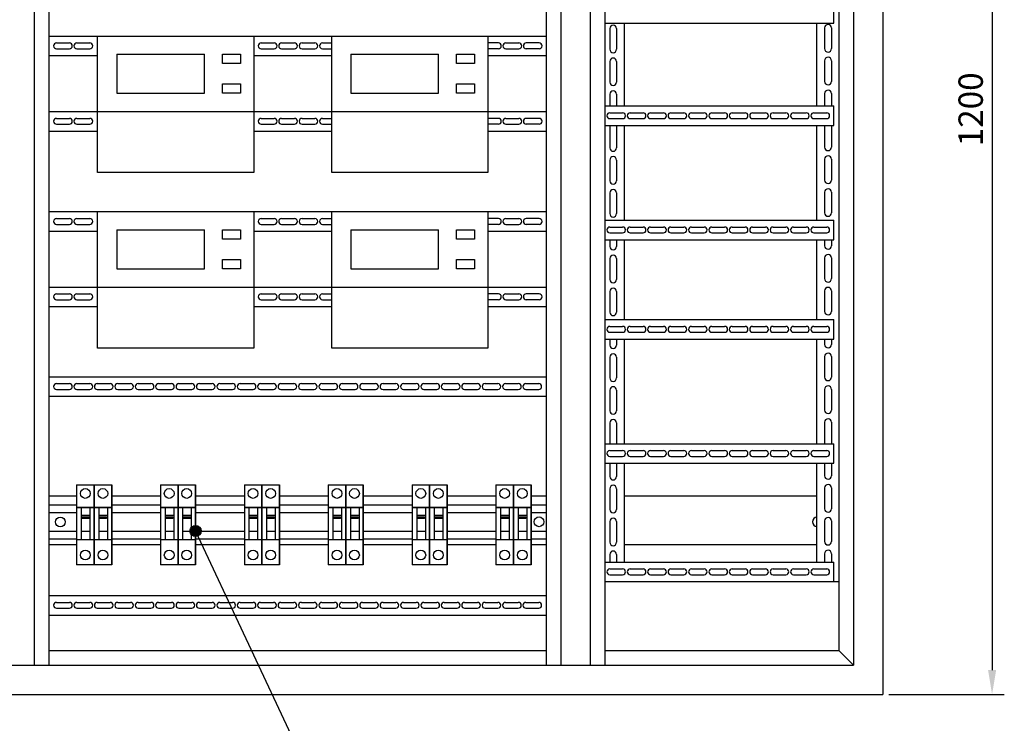
# Model space of a CAD drawing. Units: millimetres. Extents: x 0 to 873, y 0 to 3043.
# Drawn here: x 99 to 200, y 2854 to 2926 of the extents above; entities that cross this region are included whole.
import ezdxf

# ---------------------------------------------------------------- set-up
doc = ezdxf.new("R2010")
doc.units = ezdxf.units.MM
doc.dimstyles.new('ISO-25', dxfattribs={"dimtxt": 2.5, "dimasz": 2.5, "dimexe": 1.25, "dimexo": 0.625, "dimtad": 1, "dimtxsty": 'Standard', "dimcen": 2.5, "dimadec": 0, "dimazin": 0, "dimtfac": 1, "dimtmove": 0, "dimatfit": 3, "dimfxl": 0, "dimarcsym": 0})

# ---------------------------------------------------------------- blocks, each defined once
blk = doc.blocks.new('*D382')
at = {"color": 0, "lineweight": -2, "transparency": 16777216}
for p, q in [((188.27, 2976.6), (200.11, 2976.6)), ((198.86, 2974.1), (198.86, 2859.1)), ((188.27, 2856.6), (200.11, 2856.6))]:
    blk.add_line(p, q, dxfattribs=at)
at = {"color": 0, "transparency": 16777216}
for points in [[(198.45, 2974.1), (199.28, 2974.1), (198.86, 2976.6)], [(198.45, 2859.1), (199.28, 2859.1), (198.86, 2856.6)]]:
    blk.add_solid(points, dxfattribs=at)
at = {"layer": 'Defpoints', "color": 0, "transparency": 16777216}
for p in [(187.64, 2976.6), (187.64, 2856.6), (198.86, 2856.6)]:
    blk.add_point(p, dxfattribs=at)
at = {"color": 0, "transparency": 16777216, "insert": (196.99, 2916.6), "char_height": 2.5, "attachment_point": 5, "rotation": 90}
blk.add_mtext('1200', dxfattribs=at)

msp = doc.modelspace()

# ---------------------------------------------------------------- hatches: boundary and pattern name
h = msp.add_hatch(color=256)
h.paths.add_polyline_path([(116.612, 2873.353, 0.472009), (117.297, 2872.789), (117.297, 2873.918, 0.472009)])
h.paths.add_polyline_path([(117.297, 2872.789, 0.3572316), (117.762, 2873.35), (117.297, 2873.35)])
h.paths.add_polyline_path([(117.297, 2873.35), (117.762, 2873.35, 0.3601444), (117.297, 2873.918)])

# ---------------------------------------------------------------- linework, layer by layer
for p, q in [((187.644, 2976.603), (187.644, 2856.604)), ((100.649, 2973.603), (100.649, 2859.604)), ((154.644, 2973.603), (154.644, 2859.604)), ((157.644, 2973.603), (157.644, 2859.604)), ((159.144, 2973.603), (159.144, 2859.604)), ((184.644, 2973.603), (184.644, 2859.604)), ((183.144, 2972.103), (183.144, 2861.104)), ((102.149, 2944.104), (102.149, 2859.604)), ((153.144, 2944.104), (153.144, 2859.604)), ((182.637, 2925.441), (182.637, 2927.441)), ((159.144, 2925.441), (182.637, 2925.441)), ((161.144, 2925.441), (161.144, 2916.944)), ((180.885, 2916.944), (180.885, 2925.441)), ((102.149, 2924.104), (107.144, 2924.104)), ((107.144, 2924.104), (123.144, 2924.104)), ((107.144, 2910.104), (107.144, 2924.104)), ((123.144, 2924.104), (123.144, 2910.104)), ((123.144, 2924.104), (131.144, 2924.104)), ((131.144, 2924.104), (147.144, 2924.104)), ((131.144, 2910.104), (131.144, 2924.104)), ((147.144, 2924.104), (147.144, 2910.104)), ((147.144, 2924.104), (153.144, 2924.104)), ((159.658, 2924.879), (159.658, 2922.753)), ((160.358, 2924.879), (160.358, 2922.753)), ((181.688, 2924.954), (181.688, 2922.827)), ((182.388, 2924.954), (182.388, 2922.827)), ((102.924, 2923.404), (104.242, 2923.404)), ((105.017, 2923.404), (106.334, 2923.404)), ((123.919, 2923.404), (125.237, 2923.404)), ((126.012, 2923.404), (127.329, 2923.404)), ((128.104, 2923.404), (129.422, 2923.404)), ((130.197, 2923.404), (131.144, 2923.404)), ((148.234, 2923.404), (147.144, 2923.404)), ((149.009, 2923.404), (150.326, 2923.404)), ((152.419, 2923.404), (151.101, 2923.404)), ((102.149, 2922.104), (107.144, 2922.104)), ((102.924, 2922.804), (104.242, 2922.804)), ((105.017, 2922.804), (106.334, 2922.804)), ((109.109, 2922.246), (118.109, 2922.246)), ((109.109, 2922.246), (109.109, 2918.246)), ((118.109, 2918.246), (118.109, 2922.246)), ((123.144, 2922.104), (131.144, 2922.104)), ((123.919, 2922.804), (125.237, 2922.804)), ((126.012, 2922.804), (127.329, 2922.804)), ((128.104, 2922.804), (129.422, 2922.804)), ((130.197, 2922.804), (131.144, 2922.804)), ((133.109, 2922.246), (142.109, 2922.246)), ((133.109, 2922.246), (133.109, 2918.246)), ((142.109, 2918.246), (142.109, 2922.246)), ((148.234, 2922.804), (147.144, 2922.804)), ((147.144, 2922.104), (153.144, 2922.104)), ((149.009, 2922.804), (150.326, 2922.804)), ((152.419, 2922.804), (151.101, 2922.804)), ((109.109, 2921.456), (109.109, 2921.456)), ((133.109, 2921.456), (133.109, 2921.456)), ((159.658, 2921.508), (159.658, 2919.382)), ((160.358, 2921.508), (160.358, 2919.382)), ((181.688, 2921.583), (181.688, 2919.457)), ((182.388, 2921.583), (182.388, 2919.457)), ((109.109, 2918.246), (118.109, 2918.246)), ((133.109, 2918.246), (142.109, 2918.246)), ((159.658, 2918.138), (159.658, 2916.944)), ((160.358, 2918.138), (160.358, 2916.944)), ((181.688, 2918.213), (181.688, 2916.944)), ((182.388, 2918.213), (182.388, 2916.944)), ((159.144, 2916.944), (182.637, 2916.944)), ((182.637, 2914.944), (182.637, 2916.944)), ((102.149, 2916.373), (107.144, 2916.373)), ((107.144, 2916.373), (123.144, 2916.373)), ((123.144, 2916.373), (131.144, 2916.373)), ((131.144, 2916.373), (147.144, 2916.373)), ((147.144, 2916.373), (153.144, 2916.373)), ((159.658, 2916.244), (160.976, 2916.244)), ((161.751, 2916.244), (163.068, 2916.244)), ((163.843, 2916.244), (165.161, 2916.244)), ((165.936, 2916.244), (167.254, 2916.244)), ((168.029, 2916.244), (169.346, 2916.244)), ((170.121, 2916.244), (171.439, 2916.244)), ((172.214, 2916.244), (173.531, 2916.244)), ((174.306, 2916.244), (175.624, 2916.244)), ((176.399, 2916.244), (177.717, 2916.244)), ((178.492, 2916.244), (179.809, 2916.244)), ((180.584, 2916.244), (181.902, 2916.244)), ((102.924, 2915.673), (104.242, 2915.673)), ((102.924, 2915.073), (104.242, 2915.073)), ((105.017, 2915.673), (106.334, 2915.673)), ((105.017, 2915.073), (106.334, 2915.073)), ((123.919, 2915.673), (125.237, 2915.673)), ((123.919, 2915.073), (125.237, 2915.073)), ((126.012, 2915.673), (127.329, 2915.673)), ((126.012, 2915.073), (127.329, 2915.073)), ((128.104, 2915.673), (129.422, 2915.673)), ((128.104, 2915.073), (129.422, 2915.073)), ((130.197, 2915.673), (131.144, 2915.673)), ((130.197, 2915.073), (131.144, 2915.073)), ((148.234, 2915.673), (147.144, 2915.673)), ((148.234, 2915.073), (147.144, 2915.073)), ((149.009, 2915.673), (150.326, 2915.673)), ((149.009, 2915.073), (150.326, 2915.073)), ((152.419, 2915.673), (151.101, 2915.673)), ((152.419, 2915.073), (151.101, 2915.073)), ((159.144, 2914.944), (182.637, 2914.944)), ((159.658, 2915.644), (160.976, 2915.644)), ((159.658, 2914.944), (159.658, 2912.642)), ((160.358, 2914.944), (160.358, 2912.642)), ((161.144, 2914.944), (161.144, 2905.189)), ((161.751, 2915.644), (163.068, 2915.644)), ((163.843, 2915.644), (165.161, 2915.644)), ((165.936, 2915.644), (167.254, 2915.644)), ((168.029, 2915.644), (169.346, 2915.644)), ((170.121, 2915.644), (171.439, 2915.644)), ((172.214, 2915.644), (173.531, 2915.644)), ((174.306, 2915.644), (175.624, 2915.644)), ((176.399, 2915.644), (177.717, 2915.644)), ((178.492, 2915.644), (179.809, 2915.644)), ((180.584, 2915.644), (181.902, 2915.644)), ((180.885, 2905.228), (180.885, 2914.944)), ((181.688, 2914.944), (181.688, 2912.716)), ((182.388, 2914.944), (182.388, 2912.716)), ((102.149, 2914.373), (107.144, 2914.373)), ((123.144, 2914.373), (131.144, 2914.373)), ((147.144, 2914.373), (153.144, 2914.373)), ((159.658, 2911.397), (159.658, 2909.271)), ((160.358, 2911.397), (160.358, 2909.271)), ((181.688, 2911.472), (181.688, 2909.346)), ((182.388, 2911.472), (182.388, 2909.346)), ((123.144, 2910.104), (107.144, 2910.104)), ((147.144, 2910.104), (131.144, 2910.104)), ((159.658, 2908.027), (159.658, 2905.901)), ((160.358, 2908.027), (160.358, 2905.901)), ((181.688, 2908.102), (181.688, 2905.976)), ((182.388, 2908.102), (182.388, 2905.976)), ((102.149, 2906.104), (107.144, 2906.104)), ((107.144, 2906.104), (123.144, 2906.104)), ((107.144, 2892.104), (107.144, 2906.104)), ((123.144, 2906.104), (123.144, 2892.104)), ((123.144, 2906.104), (131.144, 2906.104)), ((131.144, 2906.104), (147.144, 2906.104)), ((131.144, 2892.104), (131.144, 2906.104)), ((147.144, 2906.104), (147.144, 2892.104)), ((147.144, 2906.104), (153.144, 2906.104)), ((102.924, 2905.404), (104.242, 2905.404)), ((102.924, 2904.804), (104.242, 2904.804)), ((105.017, 2905.404), (106.334, 2905.404)), ((105.017, 2904.804), (106.334, 2904.804)), ((123.919, 2905.404), (125.237, 2905.404)), ((123.919, 2904.804), (125.237, 2904.804)), ((126.012, 2905.404), (127.329, 2905.404)), ((126.012, 2904.804), (127.329, 2904.804)), ((128.104, 2905.404), (129.422, 2905.404)), ((128.104, 2904.804), (129.422, 2904.804)), ((130.197, 2905.404), (131.144, 2905.404)), ((130.197, 2904.804), (131.144, 2904.804)), ((148.234, 2905.404), (147.144, 2905.404)), ((148.234, 2904.804), (147.144, 2904.804)), ((149.009, 2905.404), (150.326, 2905.404)), ((149.009, 2904.804), (150.326, 2904.804)), ((152.419, 2905.404), (151.101, 2905.404)), ((152.419, 2904.804), (151.101, 2904.804)), ((159.144, 2905.228), (182.637, 2905.228)), ((182.637, 2903.228), (182.637, 2905.228)), ((102.149, 2904.104), (107.144, 2904.104)), ((109.109, 2904.246), (118.109, 2904.246)), ((109.109, 2904.246), (109.109, 2900.246)), ((118.109, 2900.246), (118.109, 2904.246)), ((123.144, 2904.104), (131.144, 2904.104)), ((133.109, 2904.246), (142.109, 2904.246)), ((133.109, 2904.246), (133.109, 2900.246)), ((142.109, 2900.246), (142.109, 2904.246)), ((147.144, 2904.104), (153.144, 2904.104)), ((159.658, 2904.528), (160.976, 2904.528)), ((159.658, 2903.928), (160.976, 2903.928)), ((161.751, 2904.528), (163.068, 2904.528)), ((161.751, 2903.928), (163.068, 2903.928)), ((163.843, 2904.528), (165.161, 2904.528)), ((163.843, 2903.928), (165.161, 2903.928)), ((165.936, 2904.528), (167.254, 2904.528)), ((165.936, 2903.928), (167.254, 2903.928)), ((168.029, 2904.528), (169.346, 2904.528)), ((168.029, 2903.928), (169.346, 2903.928)), ((170.121, 2904.528), (171.439, 2904.528)), ((170.121, 2903.928), (171.439, 2903.928)), ((172.214, 2904.528), (173.531, 2904.528)), ((172.214, 2903.928), (173.531, 2903.928)), ((174.306, 2904.528), (175.624, 2904.528)), ((174.306, 2903.928), (175.624, 2903.928)), ((176.399, 2904.528), (177.717, 2904.528)), ((176.399, 2903.928), (177.717, 2903.928)), ((178.492, 2904.528), (179.809, 2904.528)), ((178.492, 2903.928), (179.809, 2903.928)), ((180.584, 2904.528), (181.902, 2904.528)), ((180.584, 2903.928), (181.902, 2903.928)), ((109.109, 2903.456), (109.109, 2903.456)), ((133.109, 2903.456), (133.109, 2903.456)), ((159.144, 2903.228), (182.637, 2903.228)), ((159.658, 2903.228), (159.658, 2902.53)), ((160.358, 2903.228), (160.358, 2902.53)), ((161.144, 2903.189), (161.144, 2895.034)), ((180.885, 2895.034), (180.885, 2903.189)), ((181.688, 2903.228), (181.688, 2902.605)), ((182.388, 2903.228), (182.388, 2902.605)), ((159.658, 2901.286), (159.658, 2899.16)), ((160.358, 2901.286), (160.358, 2899.16)), ((181.688, 2901.361), (181.688, 2899.235)), ((182.388, 2901.361), (182.388, 2899.235)), ((109.109, 2900.246), (118.109, 2900.246)), ((133.109, 2900.246), (142.109, 2900.246)), ((102.149, 2898.373), (107.144, 2898.373)), ((107.144, 2898.373), (123.144, 2898.373)), ((123.144, 2898.373), (131.144, 2898.373)), ((131.144, 2898.373), (147.144, 2898.373)), ((147.144, 2898.373), (153.144, 2898.373)), ((159.658, 2897.916), (159.658, 2895.79)), ((160.358, 2897.916), (160.358, 2895.79)), ((181.688, 2897.991), (181.688, 2895.864)), ((182.388, 2897.991), (182.388, 2895.864)), ((102.924, 2897.673), (104.242, 2897.673)), ((102.924, 2897.073), (104.242, 2897.073)), ((105.017, 2897.673), (106.334, 2897.673)), ((105.017, 2897.073), (106.334, 2897.073)), ((123.919, 2897.673), (125.237, 2897.673)), ((123.919, 2897.073), (125.237, 2897.073)), ((126.012, 2897.673), (127.329, 2897.673)), ((126.012, 2897.073), (127.329, 2897.073)), ((128.104, 2897.673), (129.422, 2897.673)), ((128.104, 2897.073), (129.422, 2897.073)), ((130.197, 2897.673), (131.144, 2897.673)), ((130.197, 2897.073), (131.144, 2897.073)), ((148.234, 2897.673), (147.144, 2897.673)), ((148.234, 2897.073), (147.144, 2897.073)), ((149.009, 2897.673), (150.326, 2897.673)), ((149.009, 2897.073), (150.326, 2897.073)), ((152.419, 2897.673), (151.101, 2897.673)), ((152.419, 2897.073), (151.101, 2897.073)), ((102.149, 2896.373), (107.144, 2896.373)), ((123.144, 2896.373), (131.144, 2896.373)), ((147.144, 2896.373), (153.144, 2896.373)), ((159.144, 2895.034), (182.637, 2895.034)), ((182.637, 2893.034), (182.637, 2895.034)), ((159.658, 2894.334), (160.976, 2894.334)), ((159.658, 2893.734), (160.976, 2893.734)), ((161.751, 2894.334), (163.068, 2894.334)), ((161.751, 2893.734), (163.068, 2893.734)), ((163.843, 2894.334), (165.161, 2894.334)), ((163.843, 2893.734), (165.161, 2893.734)), ((165.936, 2894.334), (167.254, 2894.334)), ((165.936, 2893.734), (167.254, 2893.734)), ((168.029, 2894.334), (169.346, 2894.334)), ((168.029, 2893.734), (169.346, 2893.734)), ((170.121, 2894.334), (171.439, 2894.334)), ((170.121, 2893.734), (171.439, 2893.734)), ((172.214, 2894.334), (173.531, 2894.334)), ((172.214, 2893.734), (173.531, 2893.734)), ((174.306, 2894.334), (175.624, 2894.334)), ((174.306, 2893.734), (175.624, 2893.734)), ((176.399, 2894.334), (177.717, 2894.334)), ((176.399, 2893.734), (177.717, 2893.734)), ((178.492, 2894.334), (179.809, 2894.334)), ((178.492, 2893.734), (179.809, 2893.734)), ((180.584, 2894.334), (181.902, 2894.334)), ((180.584, 2893.734), (181.902, 2893.734)), ((159.144, 2893.034), (182.637, 2893.034)), ((159.658, 2893.034), (159.658, 2892.419)), ((160.358, 2893.034), (160.358, 2892.419)), ((161.144, 2893.034), (161.144, 2882.308)), ((180.885, 2882.308), (180.885, 2893.034)), ((181.688, 2893.034), (181.688, 2892.494)), ((182.388, 2893.034), (182.388, 2892.494)), ((123.144, 2892.104), (107.144, 2892.104)), ((147.144, 2892.104), (131.144, 2892.104)), ((159.658, 2891.175), (159.658, 2889.049)), ((160.358, 2891.175), (160.358, 2889.049)), ((181.688, 2891.25), (181.688, 2889.124)), ((182.388, 2891.25), (182.388, 2889.124)), ((102.149, 2889.169), (153.144, 2889.169)), ((102.924, 2888.469), (104.242, 2888.469)), ((102.924, 2887.869), (104.242, 2887.869)), ((105.017, 2888.469), (106.334, 2888.469)), ((105.017, 2887.869), (106.334, 2887.869)), ((107.109, 2888.469), (108.427, 2888.469)), ((107.109, 2887.869), (108.427, 2887.869)), ((109.202, 2888.469), (110.52, 2888.469)), ((109.202, 2887.869), (110.52, 2887.869)), ((111.295, 2888.469), (112.612, 2888.469)), ((111.295, 2887.869), (112.612, 2887.869)), ((113.387, 2888.469), (114.705, 2888.469)), ((113.387, 2887.869), (114.705, 2887.869)), ((115.48, 2888.469), (116.798, 2888.469)), ((115.48, 2887.869), (116.798, 2887.869)), ((117.573, 2888.469), (118.89, 2888.469)), ((117.573, 2887.869), (118.89, 2887.869)), ((119.665, 2888.469), (120.983, 2888.469)), ((119.665, 2887.869), (120.983, 2887.869)), ((121.758, 2888.469), (123.075, 2888.469)), ((121.758, 2887.869), (123.075, 2887.869)), ((123.85, 2888.469), (125.168, 2888.469)), ((123.85, 2887.869), (125.168, 2887.869)), ((125.943, 2888.469), (127.261, 2888.469)), ((125.943, 2887.869), (127.261, 2887.869)), ((128.036, 2888.469), (129.353, 2888.469)), ((128.036, 2887.869), (129.353, 2887.869)), ((130.128, 2888.469), (131.446, 2888.469)), ((130.128, 2887.869), (131.446, 2887.869)), ((132.221, 2888.469), (133.539, 2888.469)), ((132.221, 2887.869), (133.539, 2887.869)), ((134.314, 2888.469), (135.631, 2888.469)), ((134.314, 2887.869), (135.631, 2887.869)), ((136.406, 2888.469), (137.724, 2888.469)), ((136.406, 2887.869), (137.724, 2887.869)), ((138.499, 2888.469), (139.816, 2888.469)), ((138.499, 2887.869), (139.816, 2887.869)), ((140.591, 2888.469), (141.909, 2888.469)), ((140.591, 2887.869), (141.909, 2887.869)), ((142.684, 2888.469), (144.002, 2888.469)), ((142.684, 2887.869), (144.002, 2887.869)), ((144.777, 2888.469), (146.094, 2888.469)), ((144.777, 2887.869), (146.094, 2887.869)), ((146.869, 2888.469), (148.187, 2888.469)), ((146.869, 2887.869), (148.187, 2887.869)), ((148.962, 2888.469), (150.28, 2888.469)), ((148.962, 2887.869), (150.28, 2887.869)), ((151.055, 2888.469), (152.372, 2888.469)), ((151.055, 2887.869), (152.372, 2887.869)), ((159.658, 2887.805), (159.658, 2885.679)), ((160.358, 2887.805), (160.358, 2885.679)), ((181.688, 2887.88), (181.688, 2885.753)), ((182.388, 2887.88), (182.388, 2885.753)), ((102.149, 2887.169), (153.144, 2887.169)), ((159.658, 2884.434), (159.658, 2882.308)), ((160.358, 2884.434), (160.358, 2882.308)), ((181.688, 2884.509), (181.688, 2882.308)), ((182.388, 2884.509), (182.388, 2882.308)), ((159.144, 2882.308), (182.637, 2882.308)), ((159.658, 2881.608), (160.976, 2881.608)), ((161.751, 2881.608), (163.068, 2881.608)), ((163.843, 2881.608), (165.161, 2881.608)), ((165.936, 2881.608), (167.254, 2881.608)), ((168.029, 2881.608), (169.346, 2881.608)), ((170.121, 2881.608), (171.439, 2881.608)), ((172.214, 2881.608), (173.531, 2881.608)), ((174.306, 2881.608), (175.624, 2881.608)), ((176.399, 2881.608), (177.717, 2881.608)), ((178.492, 2881.608), (179.809, 2881.608)), ((180.584, 2881.608), (181.902, 2881.608)), ((182.637, 2880.308), (182.637, 2882.308)), ((159.658, 2881.008), (160.976, 2881.008)), ((161.751, 2881.008), (163.068, 2881.008)), ((163.843, 2881.008), (165.161, 2881.008)), ((165.936, 2881.008), (167.254, 2881.008)), ((168.029, 2881.008), (169.346, 2881.008)), ((170.121, 2881.008), (171.439, 2881.008)), ((172.214, 2881.008), (173.531, 2881.008)), ((174.306, 2881.008), (175.624, 2881.008)), ((176.399, 2881.008), (177.717, 2881.008)), ((178.492, 2881.008), (179.809, 2881.008)), ((180.584, 2881.008), (181.902, 2881.008)), ((159.144, 2880.308), (182.637, 2880.308)), ((159.658, 2880.308), (159.658, 2878.938)), ((160.358, 2880.308), (160.358, 2878.938)), ((161.144, 2880.308), (161.144, 2870.171)), ((180.885, 2870.171), (180.885, 2880.308)), ((181.688, 2880.308), (181.688, 2879.013)), ((182.388, 2880.308), (182.388, 2879.013)), ((104.987, 2878.099), (106.787, 2878.099)), ((104.987, 2878.099), (104.987, 2869.899)), ((106.787, 2878.099), (106.787, 2869.899)), ((106.787, 2878.099), (108.587, 2878.099)), ((106.787, 2869.899), (106.787, 2878.099)), ((108.587, 2869.899), (108.587, 2878.099)), ((108.587, 2878.099), (108.587, 2869.899)), ((108.587, 2869.899), (108.587, 2878.099)), ((113.587, 2878.099), (115.387, 2878.099)), ((113.587, 2878.099), (113.587, 2869.899)), ((115.387, 2878.099), (115.387, 2869.899)), ((115.387, 2878.099), (117.187, 2878.099)), ((115.387, 2869.899), (115.387, 2878.099)), ((117.187, 2869.899), (117.187, 2878.099)), ((117.187, 2878.099), (117.187, 2869.899)), ((117.187, 2869.899), (117.187, 2878.099)), ((122.187, 2878.099), (123.987, 2878.099)), ((122.187, 2878.099), (122.187, 2869.899)), ((123.987, 2878.099), (123.987, 2869.899)), ((123.987, 2878.099), (125.787, 2878.099)), ((123.987, 2869.899), (123.987, 2878.099)), ((125.787, 2869.899), (125.787, 2878.099)), ((125.787, 2878.099), (125.787, 2869.899)), ((125.787, 2869.899), (125.787, 2878.099)), ((130.787, 2878.099), (132.587, 2878.099)), ((130.787, 2878.099), (130.787, 2869.899)), ((132.587, 2878.099), (132.587, 2869.899)), ((132.587, 2878.099), (134.387, 2878.099)), ((132.587, 2869.899), (132.587, 2878.099)), ((134.387, 2869.899), (134.387, 2878.099)), ((134.387, 2878.099), (134.387, 2869.899)), ((134.387, 2869.899), (134.387, 2878.099)), ((139.387, 2878.099), (141.187, 2878.099)), ((139.387, 2878.099), (139.387, 2869.899)), ((141.187, 2878.099), (141.187, 2869.899)), ((141.187, 2878.099), (142.987, 2878.099)), ((141.187, 2869.899), (141.187, 2878.099)), ((142.987, 2869.899), (142.987, 2878.099)), ((142.987, 2878.099), (142.987, 2869.899)), ((142.987, 2869.899), (142.987, 2878.099)), ((147.987, 2878.099), (149.787, 2878.099)), ((147.987, 2878.099), (147.987, 2869.899)), ((149.787, 2878.099), (149.787, 2869.899)), ((149.787, 2878.099), (151.587, 2878.099)), ((149.787, 2869.899), (149.787, 2878.099)), ((151.587, 2869.899), (151.587, 2878.099)), ((151.587, 2878.099), (151.587, 2869.899)), ((151.587, 2869.899), (151.587, 2878.099)), ((159.658, 2877.694), (159.658, 2875.568)), ((160.358, 2877.694), (160.358, 2875.568)), ((181.688, 2877.768), (181.688, 2875.642)), ((182.388, 2877.768), (182.388, 2875.642)), ((102.149, 2876.971), (104.987, 2876.971)), ((108.587, 2876.971), (113.587, 2876.971)), ((117.187, 2876.971), (122.187, 2876.971)), ((125.787, 2876.971), (130.787, 2876.971)), ((134.387, 2876.971), (139.387, 2876.971)), ((142.987, 2876.971), (147.987, 2876.971)), ((151.587, 2876.971), (153.144, 2876.971)), ((161.237, 2876.971), (180.885, 2876.971)), ((102.149, 2876.053), (104.987, 2876.053)), ((102.149, 2876.053), (102.149, 2872.553)), ((105.458, 2875.753), (105.458, 2872.473)), ((106.345, 2875.753), (106.345, 2872.473)), ((107.258, 2875.753), (107.258, 2872.473)), ((108.145, 2875.753), (108.145, 2872.473)), ((108.587, 2876.053), (113.587, 2876.053)), ((114.058, 2875.753), (114.058, 2872.473)), ((114.945, 2875.753), (114.945, 2872.473)), ((115.858, 2875.753), (115.858, 2872.473)), ((116.745, 2875.753), (116.745, 2872.473)), ((117.187, 2876.053), (122.187, 2876.053)), ((122.658, 2875.753), (122.658, 2872.473)), ((123.545, 2875.753), (123.545, 2872.473)), ((124.458, 2875.753), (124.458, 2872.473)), ((125.345, 2875.753), (125.345, 2872.473)), ((125.787, 2876.053), (130.787, 2876.053)), ((131.258, 2875.753), (131.258, 2872.473)), ((132.145, 2875.753), (132.145, 2872.473)), ((133.058, 2875.753), (133.058, 2872.473)), ((133.945, 2875.753), (133.945, 2872.473)), ((134.387, 2876.053), (139.387, 2876.053)), ((139.858, 2875.753), (139.858, 2872.473)), ((140.745, 2875.753), (140.745, 2872.473)), ((141.658, 2875.753), (141.658, 2872.473)), ((142.545, 2875.753), (142.545, 2872.473)), ((142.987, 2876.053), (147.987, 2876.053)), ((148.458, 2875.753), (148.458, 2872.473)), ((149.345, 2875.753), (149.345, 2872.473)), ((150.258, 2875.753), (150.258, 2872.473)), ((151.145, 2875.753), (151.145, 2872.473)), ((151.587, 2876.053), (153.144, 2876.053)), ((102.149, 2875.253), (104.987, 2875.253)), ((105.458, 2874.977), (106.345, 2874.977)), ((107.258, 2874.977), (108.145, 2874.977)), ((108.587, 2875.253), (113.587, 2875.253)), ((114.058, 2874.977), (114.945, 2874.977)), ((115.858, 2874.977), (116.745, 2874.977)), ((117.187, 2875.253), (122.187, 2875.253)), ((122.658, 2874.977), (123.545, 2874.977)), ((124.458, 2874.977), (125.345, 2874.977)), ((125.787, 2875.253), (130.787, 2875.253)), ((131.258, 2874.977), (132.145, 2874.977)), ((133.058, 2874.977), (133.945, 2874.977)), ((134.387, 2875.253), (139.387, 2875.253)), ((139.858, 2874.977), (140.745, 2874.977)), ((141.658, 2874.977), (142.545, 2874.977)), ((142.987, 2875.253), (147.987, 2875.253)), ((148.458, 2874.977), (149.345, 2874.977)), ((150.258, 2874.977), (151.145, 2874.977)), ((151.587, 2875.253), (153.144, 2875.253)), ((159.658, 2874.323), (159.658, 2872.197)), ((160.358, 2874.323), (160.358, 2872.197)), ((181.688, 2874.398), (181.688, 2872.272)), ((182.388, 2874.398), (182.388, 2872.272)), ((102.149, 2873.353), (104.987, 2873.353)), ((102.149, 2872.553), (104.987, 2872.553)), ((106.345, 2873.315), (105.458, 2873.315)), ((108.145, 2873.315), (107.258, 2873.315)), ((108.587, 2873.353), (113.587, 2873.353)), ((108.587, 2872.553), (113.587, 2872.553)), ((114.945, 2873.315), (114.058, 2873.315)), ((116.745, 2873.315), (115.858, 2873.315)), ((117.187, 2873.353), (122.187, 2873.353)), ((117.187, 2873.353), (132.1, 2841.556)), ((117.187, 2872.553), (122.187, 2872.553)), ((123.545, 2873.315), (122.658, 2873.315)), ((125.345, 2873.315), (124.458, 2873.315)), ((125.787, 2873.353), (130.787, 2873.353)), ((125.787, 2872.553), (130.787, 2872.553)), ((132.145, 2873.315), (131.258, 2873.315)), ((133.945, 2873.315), (133.058, 2873.315)), ((134.387, 2873.353), (139.387, 2873.353)), ((134.387, 2872.553), (139.387, 2872.553)), ((140.745, 2873.315), (139.858, 2873.315)), ((142.545, 2873.315), (141.658, 2873.315)), ((142.987, 2873.353), (147.987, 2873.353)), ((142.987, 2872.553), (147.987, 2872.553)), ((149.345, 2873.315), (148.458, 2873.315)), ((151.145, 2873.315), (150.258, 2873.315)), ((151.587, 2873.353), (153.144, 2873.353)), ((151.587, 2872.553), (153.144, 2872.553)), ((102.149, 2871.971), (104.987, 2871.971)), ((104.987, 2872.473), (106.787, 2872.473)), ((106.787, 2872.473), (108.587, 2872.473)), ((108.587, 2871.971), (113.587, 2871.971)), ((113.587, 2872.473), (115.387, 2872.473)), ((115.387, 2872.473), (117.187, 2872.473)), ((117.187, 2871.971), (122.187, 2871.971)), ((122.187, 2872.473), (123.987, 2872.473)), ((123.987, 2872.473), (125.787, 2872.473)), ((125.787, 2871.971), (130.787, 2871.971)), ((130.787, 2872.473), (132.587, 2872.473)), ((132.587, 2872.473), (134.387, 2872.473)), ((134.387, 2871.971), (139.387, 2871.971)), ((139.387, 2872.473), (141.187, 2872.473)), ((141.187, 2872.473), (142.987, 2872.473)), ((142.987, 2871.971), (147.987, 2871.971)), ((147.987, 2872.473), (149.787, 2872.473)), ((149.787, 2872.473), (151.587, 2872.473)), ((151.587, 2871.971), (153.144, 2871.971)), ((161.237, 2871.971), (180.885, 2871.971)), ((159.658, 2870.953), (159.658, 2870.171)), ((160.358, 2870.953), (160.358, 2870.171)), ((181.688, 2871.028), (181.688, 2870.171)), ((182.388, 2871.028), (182.388, 2870.171)), ((106.787, 2869.899), (104.987, 2869.899)), ((108.587, 2869.899), (106.787, 2869.899)), ((115.387, 2869.899), (113.587, 2869.899)), ((117.187, 2869.899), (115.387, 2869.899)), ((123.987, 2869.899), (122.187, 2869.899)), ((125.787, 2869.899), (123.987, 2869.899)), ((132.587, 2869.899), (130.787, 2869.899)), ((134.387, 2869.899), (132.587, 2869.899)), ((141.187, 2869.899), (139.387, 2869.899)), ((142.987, 2869.899), (141.187, 2869.899)), ((149.787, 2869.899), (147.987, 2869.899)), ((151.587, 2869.899), (149.787, 2869.899)), ((159.144, 2870.171), (182.637, 2870.171)), ((159.658, 2869.471), (160.976, 2869.471)), ((161.751, 2869.471), (163.068, 2869.471)), ((163.843, 2869.471), (165.161, 2869.471)), ((165.936, 2869.471), (167.254, 2869.471)), ((168.029, 2869.471), (169.346, 2869.471)), ((170.121, 2869.471), (171.439, 2869.471)), ((172.214, 2869.471), (173.531, 2869.471)), ((174.306, 2869.471), (175.624, 2869.471)), ((176.399, 2869.471), (177.717, 2869.471)), ((178.492, 2869.471), (179.809, 2869.471)), ((180.584, 2869.471), (181.902, 2869.471)), ((182.637, 2868.171), (182.637, 2870.171)), ((159.658, 2868.871), (160.976, 2868.871)), ((161.751, 2868.871), (163.068, 2868.871)), ((163.843, 2868.871), (165.161, 2868.871)), ((165.936, 2868.871), (167.254, 2868.871)), ((168.029, 2868.871), (169.346, 2868.871)), ((170.121, 2868.871), (171.439, 2868.871)), ((172.214, 2868.871), (173.531, 2868.871)), ((174.306, 2868.871), (175.624, 2868.871)), ((176.399, 2868.871), (177.717, 2868.871)), ((178.492, 2868.871), (179.809, 2868.871)), ((180.584, 2868.871), (181.902, 2868.871)), ((159.144, 2868.171), (182.637, 2868.171)), ((182.637, 2868.171), (183.144, 2868.171)), ((102.149, 2866.739), (153.144, 2866.739)), ((102.924, 2866.039), (104.242, 2866.039)), ((102.924, 2865.439), (104.242, 2865.439)), ((105.017, 2866.039), (106.334, 2866.039)), ((105.017, 2865.439), (106.334, 2865.439)), ((107.109, 2866.039), (108.427, 2866.039)), ((107.109, 2865.439), (108.427, 2865.439)), ((109.202, 2866.039), (110.52, 2866.039)), ((109.202, 2865.439), (110.52, 2865.439)), ((111.295, 2866.039), (112.612, 2866.039)), ((111.295, 2865.439), (112.612, 2865.439)), ((113.387, 2866.039), (114.705, 2866.039)), ((113.387, 2865.439), (114.705, 2865.439)), ((115.48, 2866.039), (116.798, 2866.039)), ((115.48, 2865.439), (116.798, 2865.439)), ((117.573, 2866.039), (118.89, 2866.039)), ((117.573, 2865.439), (118.89, 2865.439)), ((119.665, 2866.039), (120.983, 2866.039)), ((119.665, 2865.439), (120.983, 2865.439)), ((121.758, 2866.039), (123.075, 2866.039)), ((121.758, 2865.439), (123.075, 2865.439)), ((123.85, 2866.039), (125.168, 2866.039)), ((123.85, 2865.439), (125.168, 2865.439)), ((125.943, 2866.039), (127.261, 2866.039)), ((125.943, 2865.439), (127.261, 2865.439)), ((128.036, 2866.039), (129.353, 2866.039)), ((128.036, 2865.439), (129.353, 2865.439)), ((130.128, 2866.039), (131.446, 2866.039)), ((130.128, 2865.439), (131.446, 2865.439)), ((132.221, 2866.039), (133.539, 2866.039)), ((132.221, 2865.439), (133.539, 2865.439)), ((134.314, 2866.039), (135.631, 2866.039)), ((134.314, 2865.439), (135.631, 2865.439)), ((136.406, 2866.039), (137.724, 2866.039)), ((136.406, 2865.439), (137.724, 2865.439)), ((138.499, 2866.039), (139.816, 2866.039)), ((138.499, 2865.439), (139.816, 2865.439)), ((140.591, 2866.039), (141.909, 2866.039)), ((140.591, 2865.439), (141.909, 2865.439)), ((142.684, 2866.039), (144.002, 2866.039)), ((142.684, 2865.439), (144.002, 2865.439)), ((144.777, 2866.039), (146.094, 2866.039)), ((144.777, 2865.439), (146.094, 2865.439)), ((146.869, 2866.039), (148.187, 2866.039)), ((146.869, 2865.439), (148.187, 2865.439)), ((148.962, 2866.039), (150.28, 2866.039)), ((148.962, 2865.439), (150.28, 2865.439)), ((151.055, 2866.039), (152.372, 2866.039)), ((151.055, 2865.439), (152.372, 2865.439)), ((102.149, 2864.739), (153.144, 2864.739)), ((102.149, 2861.104), (153.144, 2861.104)), ((159.144, 2861.104), (183.144, 2861.104)), ((184.644, 2859.604), (183.144, 2861.104)), ((70.649, 2859.604), (184.644, 2859.604)), ((67.649, 2856.604), (187.644, 2856.604))]:
    msp.add_line(p, q)
for points in [[(119.929, 2922.246), (121.801, 2922.246), (121.801, 2921.283), (119.929, 2921.283)], [(143.929, 2922.246), (145.801, 2922.246), (145.801, 2921.283), (143.929, 2921.283)], [(119.929, 2919.21), (121.801, 2919.21), (121.801, 2918.246), (119.929, 2918.246)], [(143.929, 2919.21), (145.801, 2919.21), (145.801, 2918.246), (143.929, 2918.246)], [(119.929, 2904.246), (121.801, 2904.246), (121.801, 2903.283), (119.929, 2903.283)], [(143.929, 2904.246), (145.801, 2904.246), (145.801, 2903.283), (143.929, 2903.283)], [(119.929, 2901.21), (121.801, 2901.21), (121.801, 2900.246), (119.929, 2900.246)], [(143.929, 2901.21), (145.801, 2901.21), (145.801, 2900.246), (143.929, 2900.246)], [(104.987, 2875.753), (106.787, 2875.753), (106.787, 2875.753), (104.987, 2875.753)], [(106.787, 2875.753), (108.587, 2875.753), (108.587, 2875.753), (106.787, 2875.753)], [(113.587, 2875.753), (115.387, 2875.753), (115.387, 2875.753), (113.587, 2875.753)], [(115.387, 2875.753), (117.187, 2875.753), (117.187, 2875.753), (115.387, 2875.753)], [(122.187, 2875.753), (123.987, 2875.753), (123.987, 2875.753), (122.187, 2875.753)], [(123.987, 2875.753), (125.787, 2875.753), (125.787, 2875.753), (123.987, 2875.753)], [(130.787, 2875.753), (132.587, 2875.753), (132.587, 2875.753), (130.787, 2875.753)], [(132.587, 2875.753), (134.387, 2875.753), (134.387, 2875.753), (132.587, 2875.753)], [(139.387, 2875.753), (141.187, 2875.753), (141.187, 2875.753), (139.387, 2875.753)], [(141.187, 2875.753), (142.987, 2875.753), (142.987, 2875.753), (141.187, 2875.753)], [(147.987, 2875.753), (149.787, 2875.753), (149.787, 2875.753), (147.987, 2875.753)], [(149.787, 2875.753), (151.587, 2875.753), (151.587, 2875.753), (149.787, 2875.753)], [(105.548, 2874.808), (106.258, 2874.808), (106.258, 2874.631), (105.548, 2874.631)], [(107.348, 2874.808), (108.058, 2874.808), (108.058, 2874.631), (107.348, 2874.631)], [(114.148, 2874.808), (114.858, 2874.808), (114.858, 2874.631), (114.148, 2874.631)], [(115.948, 2874.808), (116.658, 2874.808), (116.658, 2874.631), (115.948, 2874.631)], [(122.748, 2874.808), (123.458, 2874.808), (123.458, 2874.631), (122.748, 2874.631)], [(124.548, 2874.808), (125.258, 2874.808), (125.258, 2874.631), (124.548, 2874.631)], [(131.348, 2874.808), (132.058, 2874.808), (132.058, 2874.631), (131.348, 2874.631)], [(133.148, 2874.808), (133.858, 2874.808), (133.858, 2874.631), (133.148, 2874.631)], [(139.948, 2874.808), (140.658, 2874.808), (140.658, 2874.631), (139.948, 2874.631)], [(141.748, 2874.808), (142.458, 2874.808), (142.458, 2874.631), (141.748, 2874.631)], [(148.548, 2874.808), (149.258, 2874.808), (149.258, 2874.631), (148.548, 2874.631)], [(150.348, 2874.808), (151.058, 2874.808), (151.058, 2874.631), (150.348, 2874.631)]]:
    msp.add_lwpolyline(points, close=True)
for centre, radius in [((105.88, 2877.204), 0.5), ((107.68, 2877.204), 0.5), ((114.48, 2877.204), 0.5), ((116.28, 2877.204), 0.5), ((123.08, 2877.204), 0.5), ((124.88, 2877.204), 0.5), ((131.68, 2877.204), 0.5), ((133.48, 2877.204), 0.5), ((140.28, 2877.204), 0.5), ((142.08, 2877.204), 0.5), ((148.88, 2877.204), 0.5), ((150.68, 2877.204), 0.5), ((103.324, 2874.281), 0.5), ((152.401, 2874.299), 0.5), ((117.187, 2873.353), 0.575), ((105.88, 2870.89), 0.5), ((107.68, 2870.89), 0.5), ((114.48, 2870.89), 0.5), ((116.28, 2870.89), 0.5), ((123.08, 2870.89), 0.5), ((124.88, 2870.89), 0.5), ((131.68, 2870.89), 0.5), ((133.48, 2870.89), 0.5), ((140.28, 2870.89), 0.5), ((142.08, 2870.89), 0.5), ((148.88, 2870.89), 0.5), ((150.68, 2870.89), 0.5)]:
    msp.add_circle(centre, radius)
for centre, radius, start, end in [((160.008, 2924.879), 0.35, 0, 180), ((182.038, 2924.954), 0.35, 0, 180), ((102.924, 2923.104), 0.3, 90, 270), ((104.242, 2923.104), 0.3, 270, 90), ((105.017, 2923.104), 0.3, 90, 270), ((106.334, 2923.104), 0.3, 270, 90), ((123.919, 2923.104), 0.3, 90, 270), ((125.237, 2923.104), 0.3, 270, 90), ((126.012, 2923.104), 0.3, 90, 270), ((127.329, 2923.104), 0.3, 270, 90), ((128.104, 2923.104), 0.3, 90, 270), ((129.422, 2923.104), 0.3, 270, 90), ((130.197, 2923.104), 0.3, 90, 270), ((148.234, 2923.104), 0.3, 270, 90), ((149.009, 2923.104), 0.3, 90, 270), ((150.326, 2923.104), 0.3, 270, 90), ((151.101, 2923.104), 0.3, 90, 270), ((152.419, 2923.104), 0.3, 270, 90), ((160.008, 2922.753), 0.35, 180, 0), ((182.038, 2922.827), 0.35, 180, 0), ((160.008, 2921.508), 0.35, 0, 180), ((182.038, 2921.583), 0.35, 0, 180), ((160.008, 2919.382), 0.35, 180, 0), ((182.038, 2919.457), 0.35, 180, 0), ((160.008, 2918.138), 0.35, 0, 180), ((182.038, 2918.213), 0.35, 0, 180), ((159.658, 2915.944), 0.3, 90, 270), ((160.976, 2915.944), 0.3, 270, 90), ((161.751, 2915.944), 0.3, 90, 270), ((163.068, 2915.944), 0.3, 270, 90), ((163.843, 2915.944), 0.3, 90, 270), ((165.161, 2915.944), 0.3, 270, 90), ((165.936, 2915.944), 0.3, 90, 270), ((167.254, 2915.944), 0.3, 270, 90), ((168.029, 2915.944), 0.3, 90, 270), ((169.346, 2915.944), 0.3, 270, 90), ((170.121, 2915.944), 0.3, 90, 270), ((171.439, 2915.944), 0.3, 270, 90), ((172.214, 2915.944), 0.3, 90, 270), ((173.531, 2915.944), 0.3, 270, 90), ((174.306, 2915.944), 0.3, 90, 270), ((175.624, 2915.944), 0.3, 270, 90), ((176.399, 2915.944), 0.3, 90, 270), ((177.717, 2915.944), 0.3, 270, 90), ((178.492, 2915.944), 0.3, 90, 270), ((179.809, 2915.944), 0.3, 270, 90), ((180.584, 2915.944), 0.3, 90, 270), ((181.902, 2915.944), 0.3, 270, 90), ((102.924, 2915.373), 0.3, 90, 270), ((104.242, 2915.373), 0.3, 270, 90), ((105.017, 2915.373), 0.3, 90, 270), ((106.334, 2915.373), 0.3, 270, 90), ((123.919, 2915.373), 0.3, 90, 270), ((125.237, 2915.373), 0.3, 270, 90), ((126.012, 2915.373), 0.3, 90, 270), ((127.329, 2915.373), 0.3, 270, 90), ((128.104, 2915.373), 0.3, 90, 270), ((129.422, 2915.373), 0.3, 270, 90), ((130.197, 2915.373), 0.3, 90, 270), ((148.234, 2915.373), 0.3, 270, 90), ((149.009, 2915.373), 0.3, 90, 270), ((150.326, 2915.373), 0.3, 270, 90), ((151.101, 2915.373), 0.3, 90, 270), ((152.419, 2915.373), 0.3, 270, 90), ((160.008, 2912.642), 0.35, 180, 0), ((182.038, 2912.716), 0.35, 180, 0), ((160.008, 2911.397), 0.35, 0, 180), ((182.038, 2911.472), 0.35, 0, 180), ((160.008, 2909.271), 0.35, 180, 0), ((182.038, 2909.346), 0.35, 180, 0), ((160.008, 2908.027), 0.35, 0, 180), ((182.038, 2908.102), 0.35, 0, 180), ((160.008, 2905.901), 0.35, 180, 0), ((182.038, 2905.976), 0.35, 180, 0), ((102.924, 2905.104), 0.3, 90, 270), ((104.242, 2905.104), 0.3, 270, 90), ((105.017, 2905.104), 0.3, 90, 270), ((106.334, 2905.104), 0.3, 270, 90), ((123.919, 2905.104), 0.3, 90, 270), ((125.237, 2905.104), 0.3, 270, 90), ((126.012, 2905.104), 0.3, 90, 270), ((127.329, 2905.104), 0.3, 270, 90), ((128.104, 2905.104), 0.3, 90, 270), ((129.422, 2905.104), 0.3, 270, 90), ((130.197, 2905.104), 0.3, 90, 270), ((148.234, 2905.104), 0.3, 270, 90), ((149.009, 2905.104), 0.3, 90, 270), ((150.326, 2905.104), 0.3, 270, 90), ((151.101, 2905.104), 0.3, 90, 270), ((152.419, 2905.104), 0.3, 270, 90), ((159.658, 2904.228), 0.3, 90, 270), ((160.976, 2904.228), 0.3, 270, 90), ((161.751, 2904.228), 0.3, 90, 270), ((163.068, 2904.228), 0.3, 270, 90), ((163.843, 2904.228), 0.3, 90, 270), ((165.161, 2904.228), 0.3, 270, 90), ((165.936, 2904.228), 0.3, 90, 270), ((167.254, 2904.228), 0.3, 270, 90), ((168.029, 2904.228), 0.3, 90, 270), ((169.346, 2904.228), 0.3, 270, 90), ((170.121, 2904.228), 0.3, 90, 270), ((171.439, 2904.228), 0.3, 270, 90), ((172.214, 2904.228), 0.3, 90, 270), ((173.531, 2904.228), 0.3, 270, 90), ((174.306, 2904.228), 0.3, 90, 270), ((175.624, 2904.228), 0.3, 270, 90), ((176.399, 2904.228), 0.3, 90, 270), ((177.717, 2904.228), 0.3, 270, 90), ((178.492, 2904.228), 0.3, 90, 270), ((179.809, 2904.228), 0.3, 270, 90), ((180.584, 2904.228), 0.3, 90, 270), ((181.902, 2904.228), 0.3, 270, 90), ((160.008, 2902.53), 0.35, 180, 0), ((182.038, 2902.605), 0.35, 180, 0), ((160.008, 2901.286), 0.35, 0, 180), ((182.038, 2901.361), 0.35, 0, 180), ((160.008, 2899.16), 0.35, 180, 0), ((182.038, 2899.235), 0.35, 180, 0), ((160.008, 2897.916), 0.35, 0, 180), ((182.038, 2897.991), 0.35, 0, 180), ((102.924, 2897.373), 0.3, 90, 270), ((104.242, 2897.373), 0.3, 270, 90), ((105.017, 2897.373), 0.3, 90, 270), ((106.334, 2897.373), 0.3, 270, 90), ((123.919, 2897.373), 0.3, 90, 270), ((125.237, 2897.373), 0.3, 270, 90), ((126.012, 2897.373), 0.3, 90, 270), ((127.329, 2897.373), 0.3, 270, 90), ((128.104, 2897.373), 0.3, 90, 270), ((129.422, 2897.373), 0.3, 270, 90), ((130.197, 2897.373), 0.3, 90, 270), ((148.234, 2897.373), 0.3, 270, 90), ((149.009, 2897.373), 0.3, 90, 270), ((150.326, 2897.373), 0.3, 270, 90), ((151.101, 2897.373), 0.3, 90, 270), ((152.419, 2897.373), 0.3, 270, 90), ((160.008, 2895.79), 0.35, 180, 0), ((182.038, 2895.864), 0.35, 180, 0), ((159.658, 2894.034), 0.3, 90, 270), ((160.976, 2894.034), 0.3, 270, 90), ((161.751, 2894.034), 0.3, 90, 270), ((163.068, 2894.034), 0.3, 270, 90), ((163.843, 2894.034), 0.3, 90, 270), ((165.161, 2894.034), 0.3, 270, 90), ((165.936, 2894.034), 0.3, 90, 270), ((167.254, 2894.034), 0.3, 270, 90), ((168.029, 2894.034), 0.3, 90, 270), ((169.346, 2894.034), 0.3, 270, 90), ((170.121, 2894.034), 0.3, 90, 270), ((171.439, 2894.034), 0.3, 270, 90), ((172.214, 2894.034), 0.3, 90, 270), ((173.531, 2894.034), 0.3, 270, 90), ((174.306, 2894.034), 0.3, 90, 270), ((175.624, 2894.034), 0.3, 270, 90), ((176.399, 2894.034), 0.3, 90, 270), ((177.717, 2894.034), 0.3, 270, 90), ((178.492, 2894.034), 0.3, 90, 270), ((179.809, 2894.034), 0.3, 270, 90), ((180.584, 2894.034), 0.3, 90, 270), ((181.902, 2894.034), 0.3, 270, 90), ((160.008, 2892.419), 0.35, 180, 0), ((182.038, 2892.494), 0.35, 180, 0), ((160.008, 2891.175), 0.35, 0, 180), ((182.038, 2891.25), 0.35, 0, 180), ((160.008, 2889.049), 0.35, 180, 0), ((182.038, 2889.124), 0.35, 180, 0), ((102.924, 2888.169), 0.3, 90, 270), ((104.242, 2888.169), 0.3, 270, 90), ((105.017, 2888.169), 0.3, 90, 270), ((106.334, 2888.169), 0.3, 270, 90), ((107.109, 2888.169), 0.3, 90, 270), ((108.427, 2888.169), 0.3, 270, 90), ((109.202, 2888.169), 0.3, 90, 270), ((110.52, 2888.169), 0.3, 270, 90), ((111.295, 2888.169), 0.3, 90, 270), ((112.612, 2888.169), 0.3, 270, 90), ((113.387, 2888.169), 0.3, 90, 270), ((114.705, 2888.169), 0.3, 270, 90), ((115.48, 2888.169), 0.3, 90, 270), ((116.798, 2888.169), 0.3, 270, 90), ((117.573, 2888.169), 0.3, 90, 270), ((118.89, 2888.169), 0.3, 270, 90), ((119.665, 2888.169), 0.3, 90, 270), ((120.983, 2888.169), 0.3, 270, 90), ((121.758, 2888.169), 0.3, 90, 270), ((123.075, 2888.169), 0.3, 270, 90), ((123.85, 2888.169), 0.3, 90, 270), ((125.168, 2888.169), 0.3, 270, 90), ((125.943, 2888.169), 0.3, 90, 270), ((127.261, 2888.169), 0.3, 270, 90), ((128.036, 2888.169), 0.3, 90, 270), ((129.353, 2888.169), 0.3, 270, 90), ((130.128, 2888.169), 0.3, 90, 270), ((131.446, 2888.169), 0.3, 270, 90), ((132.221, 2888.169), 0.3, 90, 270), ((133.539, 2888.169), 0.3, 270, 90), ((134.314, 2888.169), 0.3, 90, 270), ((135.631, 2888.169), 0.3, 270, 90), ((136.406, 2888.169), 0.3, 90, 270), ((137.724, 2888.169), 0.3, 270, 90), ((138.499, 2888.169), 0.3, 90, 270), ((139.816, 2888.169), 0.3, 270, 90), ((140.591, 2888.169), 0.3, 90, 270), ((141.909, 2888.169), 0.3, 270, 90), ((142.684, 2888.169), 0.3, 90, 270), ((144.002, 2888.169), 0.3, 270, 90), ((144.777, 2888.169), 0.3, 90, 270), ((146.094, 2888.169), 0.3, 270, 90), ((146.869, 2888.169), 0.3, 90, 270), ((148.187, 2888.169), 0.3, 270, 90), ((148.962, 2888.169), 0.3, 90, 270), ((150.28, 2888.169), 0.3, 270, 90), ((151.055, 2888.169), 0.3, 90, 270), ((152.372, 2888.169), 0.3, 270, 90), ((160.008, 2887.805), 0.35, 0, 180), ((182.038, 2887.88), 0.35, 0, 180), ((160.008, 2885.679), 0.35, 180, 0), ((182.038, 2885.753), 0.35, 180, 0), ((160.008, 2884.434), 0.35, 0, 180), ((182.038, 2884.509), 0.35, 0, 180), ((159.658, 2881.308), 0.3, 90, 270), ((160.976, 2881.308), 0.3, 270, 90), ((161.751, 2881.308), 0.3, 90, 270), ((163.068, 2881.308), 0.3, 270, 90), ((163.843, 2881.308), 0.3, 90, 270), ((165.161, 2881.308), 0.3, 270, 90), ((165.936, 2881.308), 0.3, 90, 270), ((167.254, 2881.308), 0.3, 270, 90), ((168.029, 2881.308), 0.3, 90, 270), ((169.346, 2881.308), 0.3, 270, 90), ((170.121, 2881.308), 0.3, 90, 270), ((171.439, 2881.308), 0.3, 270, 90), ((172.214, 2881.308), 0.3, 90, 270), ((173.531, 2881.308), 0.3, 270, 90), ((174.306, 2881.308), 0.3, 90, 270), ((175.624, 2881.308), 0.3, 270, 90), ((176.399, 2881.308), 0.3, 90, 270), ((177.717, 2881.308), 0.3, 270, 90), ((178.492, 2881.308), 0.3, 90, 270), ((179.809, 2881.308), 0.3, 270, 90), ((180.584, 2881.308), 0.3, 90, 270), ((181.902, 2881.308), 0.3, 270, 90), ((160.008, 2878.938), 0.35, 180, 0), ((182.038, 2879.013), 0.35, 180, 0), ((160.008, 2877.694), 0.35, 0, 180), ((182.038, 2877.768), 0.35, 0, 180), ((160.008, 2875.568), 0.35, 180, 0), ((182.038, 2875.642), 0.35, 180, 0), ((160.008, 2874.323), 0.35, 0, 180), ((180.939, 2874.299), 0.5, 96.1933, 263.8067), ((182.038, 2874.398), 0.35, 0, 180), ((160.008, 2872.197), 0.35, 180, 0), ((182.038, 2872.272), 0.35, 180, 0), ((160.008, 2870.953), 0.35, 0, 180), ((182.038, 2871.028), 0.35, 0, 180), ((159.658, 2869.171), 0.3, 90, 270), ((160.976, 2869.171), 0.3, 270, 90), ((161.751, 2869.171), 0.3, 90, 270), ((163.068, 2869.171), 0.3, 270, 90), ((163.843, 2869.171), 0.3, 90, 270), ((165.161, 2869.171), 0.3, 270, 90), ((165.936, 2869.171), 0.3, 90, 270), ((167.254, 2869.171), 0.3, 270, 90), ((168.029, 2869.171), 0.3, 90, 270), ((169.346, 2869.171), 0.3, 270, 90), ((170.121, 2869.171), 0.3, 90, 270), ((171.439, 2869.171), 0.3, 270, 90), ((172.214, 2869.171), 0.3, 90, 270), ((173.531, 2869.171), 0.3, 270, 90), ((174.306, 2869.171), 0.3, 90, 270), ((175.624, 2869.171), 0.3, 270, 90), ((176.399, 2869.171), 0.3, 90, 270), ((177.717, 2869.171), 0.3, 270, 90), ((178.492, 2869.171), 0.3, 90, 270), ((179.809, 2869.171), 0.3, 270, 90), ((180.584, 2869.171), 0.3, 90, 270), ((181.902, 2869.171), 0.3, 270, 90), ((102.924, 2865.739), 0.3, 90, 270), ((104.242, 2865.739), 0.3, 270, 90), ((105.017, 2865.739), 0.3, 90, 270), ((106.334, 2865.739), 0.3, 270, 90), ((107.109, 2865.739), 0.3, 90, 270), ((108.427, 2865.739), 0.3, 270, 90), ((109.202, 2865.739), 0.3, 90, 270), ((110.52, 2865.739), 0.3, 270, 90), ((111.295, 2865.739), 0.3, 90, 270), ((112.612, 2865.739), 0.3, 270, 90), ((113.387, 2865.739), 0.3, 90, 270), ((114.705, 2865.739), 0.3, 270, 90), ((115.48, 2865.739), 0.3, 90, 270), ((116.798, 2865.739), 0.3, 270, 90), ((117.573, 2865.739), 0.3, 90, 270), ((118.89, 2865.739), 0.3, 270, 90), ((119.665, 2865.739), 0.3, 90, 270), ((120.983, 2865.739), 0.3, 270, 90), ((121.758, 2865.739), 0.3, 90, 270), ((123.075, 2865.739), 0.3, 270, 90), ((123.85, 2865.739), 0.3, 90, 270), ((125.168, 2865.739), 0.3, 270, 90), ((125.943, 2865.739), 0.3, 90, 270), ((127.261, 2865.739), 0.3, 270, 90), ((128.036, 2865.739), 0.3, 90, 270), ((129.353, 2865.739), 0.3, 270, 90), ((130.128, 2865.739), 0.3, 90, 270), ((131.446, 2865.739), 0.3, 270, 90), ((132.221, 2865.739), 0.3, 90, 270), ((133.539, 2865.739), 0.3, 270, 90), ((134.314, 2865.739), 0.3, 90, 270), ((135.631, 2865.739), 0.3, 270, 90), ((136.406, 2865.739), 0.3, 90, 270), ((137.724, 2865.739), 0.3, 270, 90), ((138.499, 2865.739), 0.3, 90, 270), ((139.816, 2865.739), 0.3, 270, 90), ((140.591, 2865.739), 0.3, 90, 270), ((141.909, 2865.739), 0.3, 270, 90), ((142.684, 2865.739), 0.3, 90, 270), ((144.002, 2865.739), 0.3, 270, 90), ((144.777, 2865.739), 0.3, 90, 270), ((146.094, 2865.739), 0.3, 270, 90), ((146.869, 2865.739), 0.3, 90, 270), ((148.187, 2865.739), 0.3, 270, 90), ((148.962, 2865.739), 0.3, 90, 270), ((150.28, 2865.739), 0.3, 270, 90), ((151.055, 2865.739), 0.3, 90, 270), ((152.372, 2865.739), 0.3, 270, 90)]:
    msp.add_arc(centre, radius, start, end)

# ---------------------------------------------------------------- dimensions: what is measured, and where the dimension line sits
dim = msp.add_linear_dim(base=(198.865, 2856.604), p1=(187.644, 2976.603), p2=(187.644, 2856.604), angle=90, text='1200', dimstyle='ISO-25')
dim.commit()
dim.dimension.update_dxf_attribs({"geometry": '*D382', "text_midpoint": (198.865, 2916.603), "dimtype": 160})

doc.saveas('drawing.dxf')
